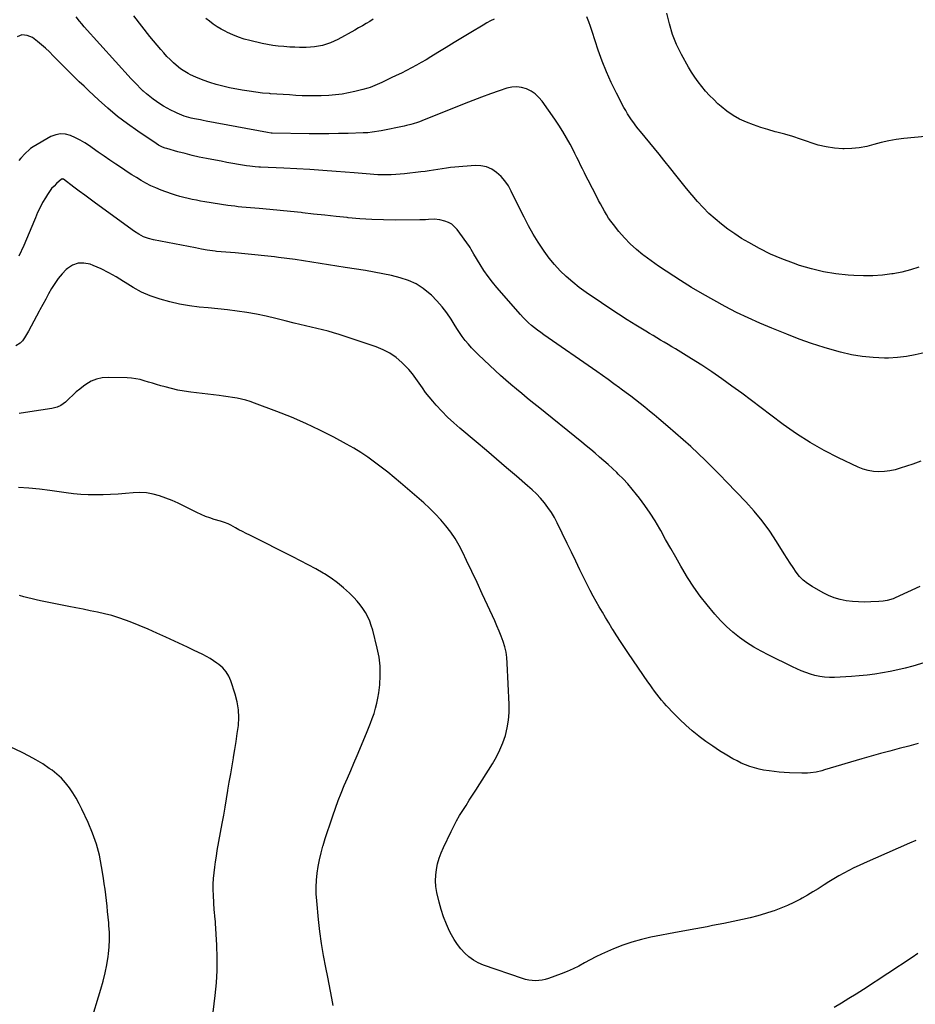
# Model space of a CAD drawing. Units: inches. Extents: x 1857395 to 1862693, y 394842 to 400199.
# Drawn here: x 1860815 to 1861511, y 395534 to 396299 of the extents above; entities that cross this region are included whole.
import ezdxf

# ---------------------------------------------------------------- set-up
doc = ezdxf.new("R2010")
doc.units = ezdxf.units.IN
doc.header["$MEASUREMENT"] = 0
doc.layers.add('7', color=7, linetype='Continuous')
doc.layers.add('8', color=7, linetype='Continuous')

msp = doc.modelspace()

# ---------------------------------------------------------------- linework, layer by layer
at = {"layer": '7', "color": 18}
for points in [[(1861517.93, 396040.67, 1894), (1861511.12, 396038.95, 1894), (1861504.26, 396037.64, 1894), (1861497.31, 396036.91, 1894), (1861490.3, 396036.58, 1894), (1861487.11, 396036.57, 1894), (1861478.5, 396036.88, 1894), (1861469.96, 396037.66, 1894), (1861461.51, 396039.13, 1894), (1861453.12, 396041.06, 1894), (1861450.03, 396041.9, 1894), (1861440.2, 396044.78, 1894), (1861430.44, 396047.88, 1894), (1861420.8, 396051.32, 1894), (1861411.24, 396054.98, 1894), (1861399.56, 396059.69, 1894), (1861390.34, 396063.58, 1894), (1861381.21, 396067.67, 1894), (1861372.22, 396072.04, 1894), (1861363.31, 396076.61, 1894), (1861354.53, 396081.42, 1894), (1861345.82, 396086.36, 1894), (1861337.23, 396091.49, 1894), (1861328.72, 396096.75, 1894), (1861323.41, 396100.12, 1894), (1861317.5, 396103.97, 1894), (1861311.66, 396107.93, 1894), (1861305.93, 396112.03, 1894), (1861300.27, 396116.24, 1894), (1861299.46, 396116.86, 1894), (1861294.42, 396121, 1894), (1861289.6, 396125.37, 1894), (1861285.1, 396130.07, 1894), (1861280.82, 396135, 1894), (1861276.56, 396140.27, 1894), (1861274.64, 396142.78, 1894), (1861272.82, 396145.34, 1894), (1861271.12, 396148, 1894), (1861269.52, 396150.72, 1894), (1861268.01, 396153.49, 1894), (1861266.5, 396156.27, 1894), (1861265.02, 396159.07, 1894), (1861263.56, 396161.87, 1894), (1861256.95, 396174.67, 1894), (1861255.44, 396177.62, 1894), (1861253.95, 396180.58, 1894), (1861252.48, 396183.55, 1894), (1861251.03, 396186.53, 1894), (1861249.59, 396189.5, 1894), (1861248.12, 396192.48, 1894), (1861246.63, 396195.44, 1894), (1861245.13, 396198.39, 1894), (1861242.92, 396202.71, 1894), (1861240.19, 396207.75, 1894), (1861237.32, 396212.7, 1894), (1861234.24, 396217.53, 1894), (1861231.02, 396222.27, 1894), (1861221.22, 396236.04, 1894), (1861218.64, 396239.07, 1894), (1861215.79, 396241.76, 1894), (1861212.53, 396243.93, 1894), (1861208.99, 396245.75, 1894), (1861205.21, 396246.84, 1894), (1861201.42, 396247.38, 1894), (1861197.6, 396247.08, 1894), (1861193.76, 396246.24, 1894), (1861187.73, 396244.2, 1894), (1861180.88, 396241.82, 1894), (1861174.06, 396239.36, 1894), (1861167.29, 396236.78, 1894), (1861160.55, 396234.12, 1894), (1861127.6, 396220.79, 1894), (1861125.93, 396220.15, 1894), (1861124.26, 396219.54, 1894), (1861120.86, 396218.48, 1894), (1861119.15, 396218.01, 1894), (1861115.69, 396217.17, 1894), (1861113.95, 396216.79, 1894), (1861096.07, 396213.13, 1894), (1861094.34, 396212.79, 1894), (1861090.87, 396212.22, 1894), (1861089.12, 396211.98, 1894), (1861085.63, 396211.62, 1894), (1861082.11, 396211.43, 1894), (1861070.49, 396211.08, 1894), (1861062.92, 396210.9, 1894), (1861055.36, 396210.8, 1894), (1861047.78, 396210.8, 1894), (1861040.21, 396210.87, 1894), (1861011.4, 396211.36, 1894), (1861010.48, 396211.4, 1894), (1861007.74, 396211.74, 1894), (1860960.1, 396220.67, 1894), (1860957.82, 396221.1, 1894), (1860955.54, 396221.54, 1894), (1860950.99, 396222.45, 1894), (1860948.3, 396223.03, 1894), (1860946.47, 396223.49, 1894), (1860942.85, 396224.59, 1894), (1860939.33, 396225.93, 1894), (1860937.61, 396226.7, 1894), (1860935.91, 396227.52, 1894), (1860932.65, 396229.19, 1894), (1860929.77, 396230.73, 1894), (1860926.93, 396232.33, 1894), (1860924.15, 396234.03, 1894), (1860921.41, 396235.8, 1894), (1860918.75, 396237.68, 1894), (1860916.16, 396239.65, 1894), (1860913.67, 396241.74, 1894), (1860911.24, 396243.92, 1894), (1860911.12, 396244.04, 1894), (1860908.72, 396246.36, 1894), (1860906.35, 396248.73, 1894), (1860904.05, 396251.15, 1894), (1860901.77, 396253.6, 1894), (1860865.28, 396294, 1894), (1860863.42, 396296.12, 1894), (1860861.63, 396298.3, 1894), (1860859.13, 396301.71, 1894)], [(1861183.87, 396299.9, 1896), (1861180.98, 396298.46, 1896), (1861178.14, 396296.91, 1896), (1861175.33, 396295.3, 1896), (1861165.71, 396289.53, 1896), (1861159.28, 396285.65, 1896), (1861152.86, 396281.76, 1896), (1861146.46, 396277.84, 1896), (1861140.07, 396273.91, 1896), (1861134.74, 396270.61, 1896), (1861131, 396268.35, 1896), (1861127.22, 396266.15, 1896), (1861123.39, 396264.04, 1896), (1861119.53, 396261.98, 1896), (1861115.64, 396259.99, 1896), (1861111.73, 396258.03, 1896), (1861107.81, 396256.1, 1896), (1861103.86, 396254.21, 1896), (1861096.51, 396250.72, 1896), (1861092.95, 396249.09, 1896), (1861091.15, 396248.33, 1896), (1861087.51, 396246.89, 1896), (1861085.66, 396246.25, 1896), (1861081.91, 396245.17, 1896), (1861075.7, 396243.61, 1896), (1861070.67, 396242.51, 1896), (1861065.61, 396241.61, 1896), (1861060.51, 396241.02, 1896), (1861055.38, 396240.64, 1896), (1861049.4, 396240.38, 1896), (1861044.49, 396240.25, 1896), (1861039.58, 396240.22, 1896), (1861034.67, 396240.37, 1896), (1861029.76, 396240.62, 1896), (1861024.86, 396240.95, 1896), (1861019.95, 396241.29, 1896), (1861015.04, 396241.62, 1896), (1861010.14, 396241.96, 1896), (1861009.27, 396242.02, 1896), (1861003.95, 396242.48, 1896), (1860998.64, 396243.06, 1896), (1860993.35, 396243.83, 1896), (1860988.08, 396244.72, 1896), (1860978.25, 396246.57, 1896), (1860973.04, 396247.7, 1896), (1860967.89, 396249.02, 1896), (1860962.82, 396250.64, 1896), (1860957.81, 396252.44, 1896), (1860952.12, 396254.67, 1896), (1860947.96, 396256.53, 1896), (1860945.95, 396257.61, 1896), (1860942.08, 396260.01, 1896), (1860940.22, 396261.33, 1896), (1860936.7, 396264.23, 1896), (1860934.74, 396265.99, 1896), (1860932.12, 396268.45, 1896), (1860929.57, 396270.98, 1896), (1860927.13, 396273.63, 1896), (1860924.76, 396276.34, 1896), (1860916.32, 396286.43, 1896), (1860909.94, 396294.35, 1896), (1860903.74, 396302.41, 1896)], [(1861513.96, 396107.07, 1896), (1861507.38, 396104.99, 1896), (1861500.67, 396103.36, 1896), (1861493.87, 396102.04, 1896), (1861492.91, 396101.89, 1896), (1861485.56, 396100.99, 1896), (1861478.19, 396100.43, 1896), (1861470.81, 396100.38, 1896), (1861463.41, 396100.66, 1896), (1861458.92, 396101, 1896), (1861449.34, 396102.07, 1896), (1861439.85, 396103.61, 1896), (1861430.51, 396105.86, 1896), (1861421.26, 396108.58, 1896), (1861416.37, 396110.22, 1896), (1861407.39, 396113.57, 1896), (1861398.58, 396117.29, 1896), (1861390.02, 396121.57, 1896), (1861381.65, 396126.23, 1896), (1861376.19, 396129.49, 1896), (1861370.77, 396132.94, 1896), (1861365.49, 396136.58, 1896), (1861360.42, 396140.5, 1896), (1861355.49, 396144.6, 1896), (1861350.77, 396148.96, 1896), (1861346.2, 396153.46, 1896), (1861341.86, 396158.18, 1896), (1861337.67, 396163.05, 1896), (1861337.52, 396163.25, 1896), (1861333.37, 396168.33, 1896), (1861329.24, 396173.42, 1896), (1861325.14, 396178.53, 1896), (1861321.04, 396183.66, 1896), (1861315.68, 396190.39, 1896), (1861312.1, 396194.85, 1896), (1861308.5, 396199.3, 1896), (1861304.87, 396203.72, 1896), (1861301.22, 396208.12, 1896), (1861297.54, 396212.52, 1896), (1861295.74, 396214.73, 1896), (1861293.98, 396216.97, 1896), (1861292.28, 396219.25, 1896), (1861290.61, 396221.56, 1896), (1861289.02, 396223.93, 1896), (1861287.5, 396226.33, 1896), (1861286.07, 396228.79, 1896), (1861284.7, 396231.29, 1896), (1861278.9, 396242.4, 1896), (1861274.89, 396250.57, 1896), (1861271.15, 396258.85, 1896), (1861267.83, 396267.31, 1896), (1861264.77, 396275.88, 1896), (1861260.03, 396290.32, 1896), (1861258.74, 396294.09, 1896), (1861257.39, 396297.84, 1896), (1861255.95, 396301.55, 1896)], [(1861532.53, 396210.09, 1898), (1861502.09, 396207.16, 1898), (1861496.24, 396206.41, 1898), (1861490.43, 396205.42, 1898), (1861484.71, 396204.06, 1898), (1861479.03, 396202.46, 1898), (1861473.35, 396200.97, 1898), (1861467.61, 396199.86, 1898), (1861461.79, 396199.33, 1898), (1861455.92, 396199.18, 1898), (1861454.7, 396199.2, 1898), (1861448.24, 396199.68, 1898), (1861441.85, 396200.57, 1898), (1861435.59, 396202.08, 1898), (1861429.4, 396204.02, 1898), (1861428.12, 396204.49, 1898), (1861422.01, 396206.63, 1898), (1861415.86, 396208.64, 1898), (1861409.66, 396210.47, 1898), (1861403.41, 396212.16, 1898), (1861402.3, 396212.45, 1898), (1861396.61, 396214.01, 1898), (1861390.98, 396215.73, 1898), (1861385.41, 396217.66, 1898), (1861379.89, 396219.73, 1898), (1861374.58, 396222.18, 1898), (1861369.49, 396224.99, 1898), (1861364.72, 396228.33, 1898), (1861360.18, 396232.02, 1898), (1861357.77, 396234.19, 1898), (1861354.44, 396237.35, 1898), (1861351.21, 396240.6, 1898), (1861348.13, 396244, 1898), (1861345.15, 396247.49, 1898), (1861342.34, 396251.12, 1898), (1861339.67, 396254.84, 1898), (1861337.2, 396258.7, 1898), (1861334.87, 396262.65, 1898), (1861329.46, 396272.4, 1898), (1861325.68, 396280.1, 1898), (1861322.44, 396288, 1898), (1861320.03, 396296.19, 1898), (1861318.16, 396304.57, 1898)], [(1861089.95, 396299.9, 1898), (1861087.13, 396298.14, 1898), (1861084.29, 396296.41, 1898), (1861081.43, 396294.71, 1898), (1861078.55, 396293.05, 1898), (1861075.65, 396291.42, 1898), (1861062.47, 396284.16, 1898), (1861059.6, 396282.72, 1898), (1861056.67, 396281.43, 1898), (1861053.65, 396280.36, 1898), (1861050.57, 396279.45, 1898), (1861047.44, 396278.77, 1898), (1861044.28, 396278.26, 1898), (1861041.09, 396277.99, 1898), (1861037.88, 396277.87, 1898), (1861036.57, 396277.88, 1898), (1861032.7, 396277.93, 1898), (1861028.83, 396278.03, 1898), (1861024.96, 396278.22, 1898), (1861020.34, 396278.52, 1898), (1861016.11, 396278.92, 1898), (1861011.9, 396279.46, 1898), (1861007.72, 396280.19, 1898), (1861003.56, 396281.04, 1898), (1860994.07, 396283.23, 1898), (1860989.58, 396284.43, 1898), (1860985.18, 396285.84, 1898), (1860980.88, 396287.57, 1898), (1860976.67, 396289.5, 1898), (1860974.81, 396290.43, 1898), (1860971.63, 396292.15, 1898), (1860968.54, 396293.99, 1898), (1860965.57, 396296.02, 1898), (1860962.68, 396298.18, 1898), (1860959.92, 396300.5, 1898)], [(1861515.47, 395956.39, 1892), (1861509.17, 395954.22, 1892), (1861499.43, 395950.96, 1892), (1861495.37, 395949.82, 1892), (1861491.27, 395948.93, 1892), (1861487.1, 395948.43, 1892), (1861482.89, 395948.19, 1892), (1861478.71, 395948.44, 1892), (1861474.61, 395949.05, 1892), (1861470.63, 395950.22, 1892), (1861466.73, 395951.75, 1892), (1861451.57, 395958.94, 1892), (1861440.36, 395964.69, 1892), (1861429.41, 395970.87, 1892), (1861418.85, 395977.71, 1892), (1861408.56, 395984.98, 1892), (1861398.98, 395992.2, 1892), (1861391.41, 395997.89, 1892), (1861383.82, 396003.56, 1892), (1861376.21, 396009.2, 1892), (1861368.59, 396014.83, 1892), (1861360.89, 396020.34, 1892), (1861353.1, 396025.72, 1892), (1861345.18, 396030.9, 1892), (1861337.17, 396035.96, 1892), (1861324.67, 396043.63, 1892), (1861321.81, 396045.37, 1892), (1861318.95, 396047.1, 1892), (1861316.08, 396048.82, 1892), (1861313.21, 396050.53, 1892), (1861310.33, 396052.24, 1892), (1861307.46, 396053.96, 1892), (1861304.59, 396055.68, 1892), (1861301.72, 396057.41, 1892), (1861293.85, 396062.17, 1892), (1861287.09, 396066.34, 1892), (1861280.38, 396070.59, 1892), (1861273.75, 396074.96, 1892), (1861267.17, 396079.41, 1892), (1861255.33, 396087.59, 1892), (1861250.02, 396091.47, 1892), (1861244.87, 396095.55, 1892), (1861239.94, 396099.9, 1892), (1861235.18, 396104.44, 1892), (1861230.71, 396109.26, 1892), (1861226.48, 396114.27, 1892), (1861222.61, 396119.56, 1892), (1861218.97, 396125.04, 1892), (1861218.08, 396126.49, 1892), (1861214.28, 396132.89, 1892), (1861210.61, 396139.37, 1892), (1861207.14, 396145.95, 1892), (1861203.8, 396152.6, 1892), (1861197.19, 396166.3, 1892), (1861194.88, 396170.36, 1892), (1861192.27, 396174.17, 1892), (1861189.18, 396177.62, 1892), (1861185.77, 396180.81, 1892), (1861181.95, 396183.26, 1892), (1861177.92, 396185.06, 1892), (1861173.59, 396185.89, 1892), (1861169.05, 396186.07, 1892), (1861153.4, 396184.83, 1892), (1861150.05, 396184.51, 1892), (1861146.72, 396184.13, 1892), (1861143.39, 396183.65, 1892), (1861140.08, 396183.09, 1892), (1861136.76, 396182.53, 1892), (1861133.44, 396182.01, 1892), (1861130.11, 396181.56, 1892), (1861126.77, 396181.16, 1892), (1861114.21, 396179.79, 1892), (1861110.77, 396179.46, 1892), (1861107.33, 396179.19, 1892), (1861103.88, 396179.01, 1892), (1861099.66, 396178.88, 1892), (1861096.59, 396178.86, 1892), (1861093.51, 396178.92, 1892), (1861090.44, 396179.07, 1892), (1861087.37, 396179.3, 1892), (1861084.31, 396179.57, 1892), (1861081.24, 396179.84, 1892), (1861078.17, 396180.1, 1892), (1861075.1, 396180.37, 1892), (1861060.96, 396181.56, 1892), (1861050.81, 396182.35, 1892), (1861040.66, 396183.06, 1892), (1861030.5, 396183.63, 1892), (1861020.34, 396184.12, 1892), (1861002.38, 396184.86, 1892), (1861001, 396184.93, 1892), (1860998.24, 396185.12, 1892), (1860994.11, 396185.56, 1892), (1860991.38, 396185.98, 1892), (1860985.17, 396187.03, 1892), (1860980.7, 396187.8, 1892), (1860976.23, 396188.59, 1892), (1860971.78, 396189.41, 1892), (1860967.32, 396190.26, 1892), (1860960.33, 396191.6, 1892), (1860954.74, 396192.76, 1892), (1860949.18, 396194.01, 1892), (1860943.65, 396195.4, 1892), (1860938.14, 396196.89, 1892), (1860929.38, 396199.39, 1892), (1860928.28, 396199.73, 1892), (1860926.13, 396200.52, 1892), (1860923.03, 396202.01, 1892), (1860921.08, 396203.22, 1892), (1860906.83, 396212.84, 1892), (1860898.9, 396218.48, 1892), (1860891.16, 396224.36, 1892), (1860883.71, 396230.6, 1892), (1860876.46, 396237.08, 1892), (1860868.85, 396244.21, 1892), (1860865.16, 396247.71, 1892), (1860861.48, 396251.22, 1892), (1860857.83, 396254.77, 1892), (1860854.2, 396258.34, 1892), (1860852.86, 396259.66, 1892), (1860849.93, 396262.59, 1892), (1860847.01, 396265.53, 1892), (1860844.1, 396268.49, 1892), (1860841.22, 396271.46, 1892), (1860838.28, 396274.38, 1892), (1860835.27, 396277.22, 1892), (1860832.14, 396279.92, 1892), (1860828.93, 396282.54, 1892), (1860825.12, 396285.53, 1892), (1860820.9, 396287.28, 1892), (1860816.88, 396287.7, 1892), (1860813.16, 396286.13, 1892)], [(1861523.81, 395801.43, 1888), (1861509.2, 395797.21, 1888), (1861503.36, 395795.63, 1888), (1861497.48, 395794.19, 1888), (1861491.56, 395792.95, 1888), (1861485.61, 395791.85, 1888), (1861479.63, 395790.95, 1888), (1861473.63, 395790.18, 1888), (1861467.61, 395789.6, 1888), (1861461.57, 395789.15, 1888), (1861448.29, 395788.38, 1888), (1861446.37, 395788.31, 1888), (1861444.46, 395788.29, 1888), (1861440.64, 395788.47, 1888), (1861436.85, 395788.99, 1888), (1861433.15, 395789.92, 1888), (1861429.6, 395791.02, 1888), (1861426.03, 395792.22, 1888), (1861422.5, 395793.54, 1888), (1861419.03, 395795.01, 1888), (1861415.61, 395796.59, 1888), (1861397.26, 395805.6, 1888), (1861391.38, 395808.69, 1888), (1861385.62, 395811.99, 1888), (1861380.05, 395815.6, 1888), (1861374.6, 395819.42, 1888), (1861369.42, 395823.56, 1888), (1861364.45, 395827.94, 1888), (1861359.81, 395832.66, 1888), (1861355.39, 395837.61, 1888), (1861349.44, 395844.76, 1888), (1861344.04, 395851.62, 1888), (1861338.9, 395858.65, 1888), (1861334.14, 395865.95, 1888), (1861329.63, 395873.42, 1888), (1861328.83, 395874.83, 1888), (1861324.92, 395881.73, 1888), (1861321.02, 395888.63, 1888), (1861317.13, 395895.55, 1888), (1861313.26, 395902.47, 1888), (1861312.53, 395903.78, 1888), (1861308.89, 395909.96, 1888), (1861305.08, 395916.02, 1888), (1861300.99, 395921.9, 1888), (1861296.73, 395927.66, 1888), (1861294.45, 395930.6, 1888), (1861291.11, 395934.73, 1888), (1861287.65, 395938.76, 1888), (1861284.03, 395942.64, 1888), (1861280.3, 395946.42, 1888), (1861279.11, 395947.58, 1888), (1861275.86, 395950.67, 1888), (1861272.57, 395953.72, 1888), (1861269.21, 395956.7, 1888), (1861265.82, 395959.63, 1888), (1861262.38, 395962.52, 1888), (1861258.94, 395965.39, 1888), (1861255.47, 395968.24, 1888), (1861251.99, 395971.08, 1888), (1861217.99, 395998.56, 1888), (1861213.76, 396002, 1888), (1861209.53, 396005.44, 1888), (1861205.31, 396008.9, 1888), (1861201.1, 396012.38, 1888), (1861196.93, 396015.89, 1888), (1861192.81, 396019.46, 1888), (1861188.74, 396023.1, 1888), (1861184.73, 396026.79, 1888), (1861171.75, 396038.93, 1888), (1861169.01, 396041.61, 1888), (1861166.36, 396044.38, 1888), (1861163.85, 396047.27, 1888), (1861161.42, 396050.24, 1888), (1861159.11, 396053.3, 1888), (1861156.87, 396056.42, 1888), (1861154.74, 396059.61, 1888), (1861152.67, 396062.84, 1888), (1861150.33, 396066.64, 1888), (1861146.96, 396071.66, 1888), (1861143.33, 396076.47, 1888), (1861139.34, 396080.98, 1888), (1861135.1, 396085.29, 1888), (1861134.02, 396086.3, 1888), (1861128.8, 396090.49, 1888), (1861123.26, 396094.1, 1888), (1861117.23, 396096.82, 1888), (1861110.88, 396098.95, 1888), (1861110.74, 396098.99, 1888), (1861104.05, 396100.58, 1888), (1861097.33, 396102.04, 1888), (1861090.57, 396103.31, 1888), (1861083.78, 396104.45, 1888), (1861068.06, 396106.87, 1888), (1861061.58, 396107.88, 1888), (1861055.11, 396108.91, 1888), (1861048.64, 396109.98, 1888), (1861042.17, 396111.06, 1888), (1861035.7, 396112.11, 1888), (1861029.22, 396113.1, 1888), (1861022.73, 396113.98, 1888), (1861016.22, 396114.79, 1888), (1861013.1, 396115.16, 1888), (1861005.46, 396116.02, 1888), (1860997.81, 396116.82, 1888), (1860990.15, 396117.54, 1888), (1860982.49, 396118.21, 1888), (1860968.08, 396119.39, 1888), (1860967.16, 396119.47, 1888), (1860964.89, 396119.74, 1888), (1860960.82, 396120.42, 1888), (1860956.3, 396121.21, 1888), (1860951.79, 396122.06, 1888), (1860919.14, 396128.43, 1888), (1860915.2, 396129.43, 1888), (1860911.4, 396130.86, 1888), (1860907.78, 396132.69, 1888), (1860904.37, 396134.91, 1888), (1860874.15, 396157.01, 1888), (1860869.92, 396160.11, 1888), (1860865.68, 396163.22, 1888), (1860861.45, 396166.33, 1888), (1860857.23, 396169.44, 1888), (1860849.09, 396175.45, 1888), (1860848.76, 396175.63, 1888), (1860848.4, 396175.72, 1888), (1860847.88, 396175.61, 1888), (1860847.72, 396175.51, 1888), (1860843.82, 396172.12, 1888), (1860841.82, 396170.22, 1888), (1860839.96, 396168.2, 1888), (1860838.29, 396166.02, 1888), (1860836.75, 396163.73, 1888), (1860835.13, 396161.06, 1888), (1860832.97, 396157.3, 1888), (1860830.93, 396153.48, 1888), (1860829.08, 396149.56, 1888), (1860827.35, 396145.59, 1888), (1860826.59, 396143.71, 1888), (1860824.55, 396138.76, 1888), (1860822.48, 396133.82, 1888), (1860820.37, 396128.89, 1888), (1860818.23, 396123.98, 1888), (1860814.58, 396115.68, 1888)], [(1861513.29, 395737.02, 1886), (1861506, 395735.07, 1886), (1861498.71, 395733.15, 1886), (1861491.42, 395731.2, 1886), (1861484.14, 395729.22, 1886), (1861476.88, 395727.16, 1886), (1861469.64, 395725.06, 1886), (1861440.58, 395716.48, 1886), (1861438.43, 395715.89, 1886), (1861434.08, 395714.89, 1886), (1861429.68, 395714.18, 1886), (1861427.47, 395713.97, 1886), (1861423.02, 395713.92, 1886), (1861413.25, 395714.33, 1886), (1861409.29, 395714.56, 1886), (1861405.34, 395714.86, 1886), (1861401.4, 395715.28, 1886), (1861397.46, 395715.77, 1886), (1861393.26, 395716.46, 1886), (1861389.68, 395717.2, 1886), (1861386.15, 395718.13, 1886), (1861382.65, 395719.19, 1886), (1861379.22, 395720.45, 1886), (1861375.86, 395721.86, 1886), (1861372.59, 395723.47, 1886), (1861369.38, 395725.23, 1886), (1861364.58, 395728.07, 1886), (1861359.09, 395731.46, 1886), (1861353.69, 395734.97, 1886), (1861348.42, 395738.68, 1886), (1861343.24, 395742.52, 1886), (1861342.97, 395742.72, 1886), (1861337.83, 395746.87, 1886), (1861332.83, 395751.18, 1886), (1861328.04, 395755.72, 1886), (1861323.38, 395760.42, 1886), (1861317.86, 395766.27, 1886), (1861315.85, 395768.47, 1886), (1861313.9, 395770.71, 1886), (1861312.03, 395773.02, 1886), (1861310.21, 395775.38, 1886), (1861308.44, 395777.78, 1886), (1861306.7, 395780.19, 1886), (1861304.98, 395782.62, 1886), (1861303.28, 395785.07, 1886), (1861288.27, 395806.99, 1886), (1861285.17, 395811.57, 1886), (1861282.12, 395816.19, 1886), (1861279.13, 395820.84, 1886), (1861276.18, 395825.52, 1886), (1861275.41, 395826.77, 1886), (1861272.89, 395830.86, 1886), (1861270.39, 395834.96, 1886), (1861267.92, 395839.08, 1886), (1861265.48, 395843.21, 1886), (1861263.09, 395847.37, 1886), (1861260.77, 395851.57, 1886), (1861258.54, 395855.82, 1886), (1861256.37, 395860.1, 1886), (1861253.9, 395865.14, 1886), (1861250.55, 395871.97, 1886), (1861247.21, 395878.81, 1886), (1861243.88, 395885.65, 1886), (1861240.57, 395892.5, 1886), (1861232.84, 395908.53, 1886), (1861230.67, 395912.62, 1886), (1861228.32, 395916.6, 1886), (1861225.69, 395920.39, 1886), (1861222.86, 395924.06, 1886), (1861219.81, 395927.56, 1886), (1861216.65, 395930.95, 1886), (1861213.32, 395934.18, 1886), (1861209.88, 395937.29, 1886), (1861201.32, 395944.66, 1886), (1861193.51, 395951.36, 1886), (1861185.68, 395958.05, 1886), (1861177.83, 395964.71, 1886), (1861169.97, 395971.36, 1886), (1861157.21, 395982.1, 1886), (1861152.39, 395986.34, 1886), (1861147.71, 395990.7, 1886), (1861143.22, 395995.26, 1886), (1861138.86, 395999.96, 1886), (1861136.23, 396002.92, 1886), (1861133.37, 396006.3, 1886), (1861130.62, 396009.76, 1886), (1861128.04, 396013.36, 1886), (1861125.58, 396017.03, 1886), (1861123.08, 396020.68, 1886), (1861120.43, 396024.2, 1886), (1861117.55, 396027.53, 1886), (1861114.51, 396030.74, 1886), (1861112.19, 396033.02, 1886), (1861107.65, 396036.9, 1886), (1861102.83, 396040.32, 1886), (1861097.58, 396043.04, 1886), (1861092.05, 396045.3, 1886), (1861063.35, 396054.72, 1886), (1861059.06, 396056.06, 1886), (1861054.74, 396057.31, 1886), (1861050.39, 396058.43, 1886), (1861046.01, 396059.46, 1886), (1861041.62, 396060.45, 1886), (1861037.24, 396061.48, 1886), (1861032.87, 396062.57, 1886), (1861028.52, 396063.7, 1886), (1861021.57, 396065.54, 1886), (1861014.18, 396067.38, 1886), (1861006.75, 396069.06, 1886), (1860999.27, 396070.52, 1886), (1860991.76, 396071.82, 1886), (1860984.21, 396072.93, 1886), (1860976.65, 396073.94, 1886), (1860969.08, 396074.8, 1886), (1860961.49, 396075.56, 1886), (1860954.73, 396076.17, 1886), (1860947.01, 396077.12, 1886), (1860939.35, 396078.39, 1886), (1860931.8, 396080.15, 1886), (1860924.3, 396082.24, 1886), (1860923.59, 396082.46, 1886), (1860916.64, 396084.97, 1886), (1860909.88, 396087.87, 1886), (1860903.39, 396091.34, 1886), (1860897.08, 396095.19, 1886), (1860895.82, 396096.03, 1886), (1860890.19, 396099.57, 1886), (1860884.42, 396102.85, 1886), (1860878.45, 396105.76, 1886), (1860872.35, 396108.42, 1886), (1860869.82, 396109.43, 1886), (1860865.08, 396110.39, 1886), (1860860.54, 396110.33, 1886), (1860856.29, 396108.72, 1886), (1860852.24, 396106.08, 1886), (1860851.37, 396105.26, 1886), (1860848.11, 396101.9, 1886), (1860845.08, 396098.35, 1886), (1860842.39, 396094.54, 1886), (1860839.92, 396090.56, 1886), (1860837.64, 396086.44, 1886), (1860835.38, 396082.3, 1886), (1860833.14, 396078.15, 1886), (1860830.92, 396073.99, 1886), (1860830.34, 396072.88, 1886), (1860828.27, 396069.01, 1886), (1860826.18, 396065.15, 1886), (1860824.06, 396061.3, 1886), (1860821.93, 396057.46, 1886), (1860818.93, 396052.13, 1886), (1860817.43, 396049.97, 1886), (1860815.56, 396048.12, 1886), (1860812.2, 396046.07, 1886)], [(1861511.57, 395661.68, 1884), (1861506.63, 395659.56, 1884), (1861471.47, 395644.13, 1884), (1861467.43, 395642.3, 1884), (1861463.42, 395640.4, 1884), (1861459.47, 395638.4, 1884), (1861455.54, 395636.33, 1884), (1861451.67, 395634.17, 1884), (1861447.83, 395631.94, 1884), (1861444.05, 395629.63, 1884), (1861440.3, 395627.26, 1884), (1861439.65, 395626.84, 1884), (1861435.57, 395624.26, 1884), (1861431.47, 395621.72, 1884), (1861427.32, 395619.27, 1884), (1861423.13, 395616.87, 1884), (1861421.8, 395616.12, 1884), (1861416.86, 395613.53, 1884), (1861411.83, 395611.12, 1884), (1861406.69, 395608.99, 1884), (1861401.46, 395607.05, 1884), (1861400.46, 395606.71, 1884), (1861394.64, 395604.85, 1884), (1861388.77, 395603.13, 1884), (1861382.85, 395601.63, 1884), (1861376.89, 395600.28, 1884), (1861362.32, 395597.25, 1884), (1861357.99, 395596.37, 1884), (1861353.65, 395595.52, 1884), (1861349.31, 395594.72, 1884), (1861344.96, 395593.94, 1884), (1861340.61, 395593.18, 1884), (1861336.26, 395592.4, 1884), (1861331.91, 395591.58, 1884), (1861327.57, 395590.75, 1884), (1861305.7, 395586.48, 1884), (1861298.29, 395584.79, 1884), (1861290.97, 395582.79, 1884), (1861283.79, 395580.32, 1884), (1861276.71, 395577.55, 1884), (1861271.91, 395575.49, 1884), (1861267.34, 395573.43, 1884), (1861262.82, 395571.27, 1884), (1861258.39, 395568.94, 1884), (1861254.01, 395566.51, 1884), (1861249.61, 395564.12, 1884), (1861245.14, 395561.9, 1884), (1861240.55, 395559.91, 1884), (1861235.89, 395558.09, 1884), (1861226.05, 395554.55, 1884), (1861223.57, 395553.8, 1884), (1861221.07, 395553.22, 1884), (1861218.52, 395552.89, 1884), (1861215.94, 395552.73, 1884), (1861213.35, 395552.83, 1884), (1861210.8, 395553.11, 1884), (1861208.29, 395553.65, 1884), (1861205.8, 395554.37, 1884), (1861175.54, 395564.81, 1884), (1861171.5, 395566.54, 1884), (1861167.68, 395568.62, 1884), (1861164.2, 395571.21, 1884), (1861160.94, 395574.15, 1884), (1861158.02, 395577.48, 1884), (1861155.3, 395580.96, 1884), (1861152.9, 395584.67, 1884), (1861150.7, 395588.52, 1884), (1861149.25, 395591.34, 1884), (1861146.71, 395596.79, 1884), (1861144.45, 395602.34, 1884), (1861142.61, 395608.05, 1884), (1861141.05, 395613.86, 1884), (1861139.33, 395621.41, 1884), (1861138.6, 395625.84, 1884), (1861138.24, 395630.27, 1884), (1861138.41, 395634.71, 1884), (1861138.95, 395639.17, 1884), (1861139.94, 395643.57, 1884), (1861141.15, 395647.9, 1884), (1861142.7, 395652.12, 1884), (1861144.48, 395656.27, 1884), (1861150.37, 395668.63, 1884), (1861152.46, 395672.83, 1884), (1861154.66, 395676.98, 1884), (1861157.01, 395681.04, 1884), (1861159.46, 395685.04, 1884), (1861161.99, 395689.01, 1884), (1861164.52, 395692.97, 1884), (1861167.04, 395696.93, 1884), (1861169.56, 395700.9, 1884), (1861182.54, 395721.35, 1884), (1861185.58, 395726.61, 1884), (1861188.32, 395732.02, 1884), (1861190.59, 395737.63, 1884), (1861192.56, 395743.39, 1884), (1861193.99, 395749.29, 1884), (1861195.02, 395755.23, 1884), (1861195.45, 395761.25, 1884), (1861195.49, 395767.32, 1884), (1861194.07, 395799.6, 1884), (1861193.69, 395803.88, 1884), (1861193.06, 395808.11, 1884), (1861192.05, 395812.26, 1884), (1861190.79, 395816.37, 1884), (1861189.29, 395820.41, 1884), (1861187.71, 395824.43, 1884), (1861186.03, 395828.4, 1884), (1861184.28, 395832.35, 1884), (1861178.59, 395844.67, 1884), (1861174.57, 395853.36, 1884), (1861170.53, 395862.04, 1884), (1861166.46, 395870.71, 1884), (1861162.38, 395879.36, 1884), (1861159.49, 395885.46, 1884), (1861156.65, 395890.94, 1884), (1861153.55, 395896.27, 1884), (1861150.07, 395901.35, 1884), (1861146.34, 395906.27, 1884), (1861142.3, 395910.96, 1884), (1861138.11, 395915.49, 1884), (1861133.68, 395919.81, 1884), (1861129.11, 395923.98, 1884), (1861111.02, 395939.61, 1884), (1861106.09, 395943.78, 1884), (1861101.1, 395947.87, 1884), (1861096.03, 395951.86, 1884), (1861090.9, 395955.78, 1884), (1861085.65, 395959.52, 1884), (1861080.29, 395963.11, 1884), (1861074.79, 395966.45, 1884), (1861069.18, 395969.64, 1884), (1861059.15, 395975.05, 1884), (1861048.34, 395980.59, 1884), (1861037.4, 395985.82, 1884), (1861026.26, 395990.61, 1884), (1861014.97, 395995.08, 1884), (1860997.68, 396001.54, 1884), (1860994.34, 396002.69, 1884), (1860990.97, 396003.72, 1884), (1860987.54, 396004.58, 1884), (1860984.09, 396005.32, 1884), (1860980.61, 396005.93, 1884), (1860977.12, 396006.5, 1884), (1860973.62, 396007, 1884), (1860970.11, 396007.46, 1884), (1860948.05, 396010.1, 1884), (1860943.01, 396010.83, 1884), (1860938.01, 396011.71, 1884), (1860933.05, 396012.82, 1884), (1860928.13, 396014.1, 1884), (1860924.81, 396015.04, 1884), (1860921.57, 396015.98, 1884), (1860918.34, 396016.94, 1884), (1860915.12, 396017.93, 1884), (1860911.91, 396018.94, 1884), (1860908.68, 396019.82, 1884), (1860905.42, 396020.52, 1884), (1860902.11, 396020.93, 1884), (1860898.77, 396021.16, 1884), (1860883.92, 396021.53, 1884), (1860879.27, 396021.18, 1884), (1860874.8, 396020.25, 1884), (1860870.6, 396018.46, 1884), (1860866.59, 396016.09, 1884), (1860864.73, 396014.72, 1884), (1860861.84, 396012.5, 1884), (1860859.03, 396010.19, 1884), (1860856.33, 396007.75, 1884), (1860853.7, 396005.23, 1884), (1860850.66, 396002.17, 1884), (1860847.12, 395999.59, 1884), (1860844.39, 395998.47, 1884), (1860840.08, 395997.41, 1884), (1860822.94, 395994.77, 1884), (1860814.76, 395993.46, 1884)], [(1861058.83, 395533.57, 1882), (1861057.81, 395539.08, 1882), (1861056.76, 395544.59, 1882), (1861055.68, 395550.08, 1882), (1861054.58, 395555.57, 1882), (1861053.04, 395563.07, 1882), (1861051.3, 395572.33, 1882), (1861049.74, 395581.62, 1882), (1861048.48, 395590.95, 1882), (1861047.4, 395600.31, 1882), (1861045.97, 395614.83, 1882), (1861045.63, 395620.18, 1882), (1861045.54, 395625.52, 1882), (1861045.82, 395630.86, 1882), (1861046.36, 395636.19, 1882), (1861047.21, 395641.5, 1882), (1861048.21, 395646.77, 1882), (1861049.45, 395651.98, 1882), (1861050.84, 395657.17, 1882), (1861051.01, 395657.73, 1882), (1861052.64, 395663.16, 1882), (1861054.32, 395668.58, 1882), (1861056.08, 395673.97, 1882), (1861057.88, 395679.34, 1882), (1861058.38, 395680.81, 1882), (1861060.49, 395686.76, 1882), (1861062.69, 395692.69, 1882), (1861065.01, 395698.56, 1882), (1861067.42, 395704.41, 1882), (1861069.89, 395710.23, 1882), (1861072.36, 395716.05, 1882), (1861074.82, 395721.87, 1882), (1861077.28, 395727.7, 1882), (1861084.63, 395745.1, 1882), (1861086.19, 395748.91, 1882), (1861087.7, 395752.74, 1882), (1861089.12, 395756.6, 1882), (1861090.49, 395760.48, 1882), (1861091.7, 395764.41, 1882), (1861092.74, 395768.37, 1882), (1861093.53, 395772.39, 1882), (1861094.15, 395776.45, 1882), (1861094.92, 395782.72, 1882), (1861095.38, 395789.91, 1882), (1861095.32, 395797.07, 1882), (1861094.45, 395804.18, 1882), (1861093.05, 395811.25, 1882), (1861089.47, 395825.2, 1882), (1861088.4, 395828.73, 1882), (1861087.14, 395832.19, 1882), (1861085.6, 395835.53, 1882), (1861083.88, 395838.79, 1882), (1861081.89, 395841.9, 1882), (1861079.75, 395844.9, 1882), (1861077.39, 395847.72, 1882), (1861074.87, 395850.42, 1882), (1861071.39, 395853.88, 1882), (1861066.87, 395858.03, 1882), (1861062.17, 395861.94, 1882), (1861057.18, 395865.48, 1882), (1861052, 395868.77, 1882), (1861051.05, 395869.33, 1882), (1861045.22, 395872.66, 1882), (1861039.35, 395875.91, 1882), (1861033.42, 395879.04, 1882), (1861027.44, 395882.09, 1882), (1860993.89, 395898.82, 1882), (1860991.08, 395900.24, 1882), (1860988.29, 395901.68, 1882), (1860985.52, 395903.16, 1882), (1860982.76, 395904.67, 1882), (1860979.17, 395906.66, 1882), (1860977.22, 395907.63, 1882), (1860974.18, 395908.81, 1882), (1860971.06, 395909.8, 1882), (1860966.24, 395911.19, 1882), (1860962.81, 395912.28, 1882), (1860959.44, 395913.51, 1882), (1860956.15, 395914.92, 1882), (1860952.9, 395916.47, 1882), (1860943.08, 395921.5, 1882), (1860938.36, 395923.77, 1882), (1860933.59, 395925.9, 1882), (1860928.71, 395927.79, 1882), (1860923.78, 395929.54, 1882), (1860918.76, 395930.85, 1882), (1860913.69, 395931.75, 1882), (1860908.55, 395932.03, 1882), (1860903.36, 395931.89, 1882), (1860897.37, 395931.36, 1882), (1860891.58, 395930.91, 1882), (1860885.8, 395930.55, 1882), (1860880.01, 395930.31, 1882), (1860874.21, 395930.16, 1882), (1860868.42, 395930.21, 1882), (1860862.64, 395930.46, 1882), (1860856.88, 395930.99, 1882), (1860851.14, 395931.71, 1882), (1860838.64, 395933.59, 1882), (1860830.48, 395934.65, 1882), (1860822.3, 395935.49, 1882), (1860814.1, 395935.98, 1882)], [(1860870.21, 395519.8, 1878), (1860878.29, 395546.1, 1878), (1860880.05, 395552.4, 1878), (1860881.6, 395558.75, 1878), (1860882.83, 395565.16, 1878), (1860883.85, 395571.62, 1878), (1860884.12, 395573.74, 1878), (1860884.65, 395579.18, 1878), (1860884.94, 395584.63, 1878), (1860884.85, 395590.08, 1878), (1860884.53, 395595.54, 1878), (1860884.32, 395597.79, 1878), (1860883.9, 395602.13, 1878), (1860883.47, 395606.46, 1878), (1860883.01, 395610.79, 1878), (1860882.54, 395615.13, 1878), (1860882.03, 395619.45, 1878), (1860881.49, 395623.77, 1878), (1860880.88, 395628.09, 1878), (1860880.24, 395632.4, 1878), (1860878.81, 395641.56, 1878), (1860877.06, 395650.33, 1878), (1860874.81, 395658.95, 1878), (1860871.82, 395667.35, 1878), (1860868.35, 395675.59, 1878), (1860863.46, 395685.91, 1878), (1860861.27, 395690.25, 1878), (1860858.95, 395694.51, 1878), (1860856.43, 395698.65, 1878), (1860853.77, 395702.72, 1878), (1860850.82, 395706.54, 1878), (1860847.63, 395710.11, 1878), (1860844.06, 395713.32, 1878), (1860840.26, 395716.28, 1878), (1860838.14, 395717.75, 1878), (1860833.02, 395721.13, 1878), (1860827.79, 395724.35, 1878), (1860822.42, 395727.32, 1878), (1860816.96, 395730.12, 1878), (1860807.86, 395734.51, 1878)], [(1861513.17, 395573.8, 1882), (1861508.57, 395570.79, 1882), (1861470.92, 395545.98, 1882), (1861465.28, 395542.35, 1882), (1861459.58, 395538.8, 1882), (1861453.81, 395535.36, 1882), (1861447.99, 395532.01, 1882)]]:
    msp.add_polyline3d(points, dxfattribs=at)
at = {"layer": '8', "color": 18}
for points in [[(1861514.63, 395859.04, 1890), (1861495.56, 395850.14, 1890), (1861494.04, 395849.49, 1890), (1861489.3, 395848.07, 1890), (1861486.03, 395847.55, 1890), (1861482.73, 395847.28, 1890), (1861476.5, 395847.02, 1890), (1861471.74, 395846.95, 1890), (1861466.98, 395847.06, 1890), (1861462.23, 395847.44, 1890), (1861457.5, 395848, 1890), (1861452.74, 395848.96, 1890), (1861448.17, 395850.25, 1890), (1861443.78, 395852.03, 1890), (1861439.49, 395854.14, 1890), (1861430.9, 395858.99, 1890), (1861427.38, 395861.3, 1890), (1861424.11, 395863.9, 1890), (1861421.23, 395866.91, 1890), (1861418.59, 395870.2, 1890), (1861416.19, 395873.73, 1890), (1861413.82, 395877.28, 1890), (1861411.51, 395880.86, 1890), (1861409.23, 395884.47, 1890), (1861403.38, 395893.92, 1890), (1861397.96, 395902.08, 1890), (1861392.22, 395909.99, 1890), (1861385.99, 395917.52, 1890), (1861379.43, 395924.8, 1890), (1861364.79, 395940.07, 1890), (1861359.28, 395945.73, 1890), (1861353.73, 395951.33, 1890), (1861348.09, 395956.86, 1890), (1861342.41, 395962.33, 1890), (1861336.64, 395967.72, 1890), (1861330.81, 395973.04, 1890), (1861324.89, 395978.26, 1890), (1861318.91, 395983.42, 1890), (1861311.8, 395989.45, 1890), (1861308.24, 395992.43, 1890), (1861304.66, 395995.39, 1890), (1861301.04, 395998.3, 1890), (1861297.39, 396001.18, 1890), (1861293.72, 396004.03, 1890), (1861290.04, 396006.85, 1890), (1861286.33, 396009.65, 1890), (1861282.6, 396012.43, 1890), (1861281.31, 396013.39, 1890), (1861276.91, 396016.61, 1890), (1861272.49, 396019.8, 1890), (1861268.05, 396022.96, 1890), (1861263.58, 396026.08, 1890), (1861222.45, 396054.61, 1890), (1861220, 396056.35, 1890), (1861217.59, 396058.15, 1890), (1861215.23, 396060.01, 1890), (1861212.91, 396061.91, 1890), (1861210.66, 396063.9, 1890), (1861208.47, 396065.95, 1890), (1861206.38, 396068.1, 1890), (1861204.35, 396070.32, 1890), (1861186.01, 396091.28, 1890), (1861182.47, 396095.55, 1890), (1861179.09, 396099.94, 1890), (1861175.94, 396104.5, 1890), (1861172.96, 396109.17, 1890), (1861168.1, 396117.24, 1890), (1861166.1, 396121, 1890), (1861165.23, 396122.47, 1890), (1861164.75, 396123.17, 1890), (1861155.09, 396136.39, 1890), (1861153.09, 396138.62, 1890), (1861150.86, 396140.52, 1890), (1861148.3, 396141.93, 1890), (1861145.52, 396143.03, 1890), (1861141.74, 396143.95, 1890), (1861137.32, 396144.36, 1890), (1861132.84, 396144.13, 1890), (1861130.59, 396144, 1890), (1861126.08, 396143.88, 1890), (1861106.95, 396143.79, 1890), (1861097.81, 396143.89, 1890), (1861088.68, 396144.19, 1890), (1861079.57, 396144.78, 1890), (1861070.46, 396145.58, 1890), (1861069.63, 396145.66, 1890), (1861060.95, 396146.57, 1890), (1861052.27, 396147.5, 1890), (1861043.59, 396148.46, 1890), (1861034.91, 396149.44, 1890), (1861033.78, 396149.57, 1890), (1861025.67, 396150.46, 1890), (1861017.55, 396151.3, 1890), (1861009.43, 396152.06, 1890), (1861001.3, 396152.78, 1890), (1860987.77, 396153.91, 1890), (1860985.04, 396154.16, 1890), (1860982.31, 396154.46, 1890), (1860979.59, 396154.81, 1890), (1860976.87, 396155.21, 1890), (1860959.03, 396158.01, 1890), (1860955.75, 396158.55, 1890), (1860952.47, 396159.13, 1890), (1860949.21, 396159.76, 1890), (1860945.95, 396160.42, 1890), (1860942.71, 396161.17, 1890), (1860939.5, 396162.02, 1890), (1860936.33, 396163, 1890), (1860933.19, 396164.08, 1890), (1860924.98, 396167.11, 1890), (1860920.99, 396168.7, 1890), (1860917.08, 396170.44, 1890), (1860913.27, 396172.4, 1890), (1860909.54, 396174.51, 1890), (1860905.87, 396176.75, 1890), (1860902.22, 396179.02, 1890), (1860898.61, 396181.35, 1890), (1860895.02, 396183.71, 1890), (1860889.93, 396187.11, 1890), (1860885.29, 396190.23, 1890), (1860880.68, 396193.38, 1890), (1860876.09, 396196.56, 1890), (1860871.51, 396199.77, 1890), (1860869.3, 396201.33, 1890), (1860865.78, 396203.65, 1890), (1860862.17, 396205.82, 1890), (1860858.42, 396207.74, 1890), (1860854.59, 396209.51, 1890), (1860850.73, 396210.52, 1890), (1860846.92, 396210.83, 1890), (1860843.17, 396210.07, 1890), (1860839.46, 396208.6, 1890), (1860825.72, 396200.72, 1890), (1860823.56, 396199.29, 1890), (1860822.75, 396198.64, 1890), (1860819.39, 396195.61, 1890), (1860815.98, 396191.96, 1890), (1860814.53, 396189.93, 1890)], [(1860964.83, 395521.92, 1880), (1860967.08, 395541.2, 1880), (1860967.97, 395550.98, 1880), (1860968.52, 395560.77, 1880), (1860968.57, 395570.58, 1880), (1860968.29, 395580.39, 1880), (1860967.35, 395597.54, 1880), (1860967.27, 395598.79, 1880), (1860966.83, 395602.52, 1880), (1860966.4, 395606.25, 1880), (1860966.31, 395607.49, 1880), (1860965.68, 395619.09, 1880), (1860965.55, 395623.46, 1880), (1860965.56, 395627.82, 1880), (1860965.8, 395632.17, 1880), (1860966.18, 395636.52, 1880), (1860966.71, 395640.87, 1880), (1860967.3, 395645.2, 1880), (1860967.98, 395649.52, 1880), (1860968.72, 395653.83, 1880), (1860972.52, 395674.87, 1880), (1860973.66, 395681.29, 1880), (1860974.78, 395687.71, 1880), (1860975.88, 395694.13, 1880), (1860976.95, 395700.56, 1880), (1860976.99, 395700.8, 1880), (1860978.04, 395707.12, 1880), (1860979.1, 395713.42, 1880), (1860980.19, 395719.73, 1880), (1860981.3, 395726.03, 1880), (1860981.35, 395726.31, 1880), (1860982.4, 395732.48, 1880), (1860983.38, 395738.65, 1880), (1860984.26, 395744.85, 1880), (1860985.07, 395751.05, 1880), (1860985.41, 395757.22, 1880), (1860985.22, 395763.33, 1880), (1860984.22, 395769.37, 1880), (1860982.68, 395775.35, 1880), (1860979.26, 395785.75, 1880), (1860977.64, 395789.44, 1880), (1860975.61, 395792.85, 1880), (1860972.97, 395795.81, 1880), (1860969.93, 395798.47, 1880), (1860968.43, 395799.55, 1880), (1860965.77, 395801.36, 1880), (1860963.05, 395803.07, 1880), (1860960.25, 395804.64, 1880), (1860957.39, 395806.12, 1880), (1860953.57, 395807.98, 1880), (1860950.61, 395809.43, 1880), (1860947.66, 395810.89, 1880), (1860946.67, 395811.37, 1880), (1860945.67, 395811.83, 1880), (1860928.7, 395819.72, 1880), (1860921.82, 395822.83, 1880), (1860914.9, 395825.84, 1880), (1860907.92, 395828.71, 1880), (1860900.89, 395831.48, 1880), (1860897.43, 395832.81, 1880), (1860892.07, 395834.71, 1880), (1860886.65, 395836.42, 1880), (1860881.16, 395837.86, 1880), (1860875.61, 395839.11, 1880), (1860870.02, 395840.23, 1880), (1860864.44, 395841.35, 1880), (1860858.85, 395842.47, 1880), (1860853.26, 395843.59, 1880), (1860831.23, 395848.01, 1880), (1860827.96, 395848.71, 1880), (1860824.71, 395849.44, 1880), (1860821.46, 395850.24, 1880), (1860818.23, 395851.09, 1880), (1860815, 395851.94, 1880)]]:
    msp.add_polyline3d(points, dxfattribs=at)

doc.saveas('drawing.dxf')
